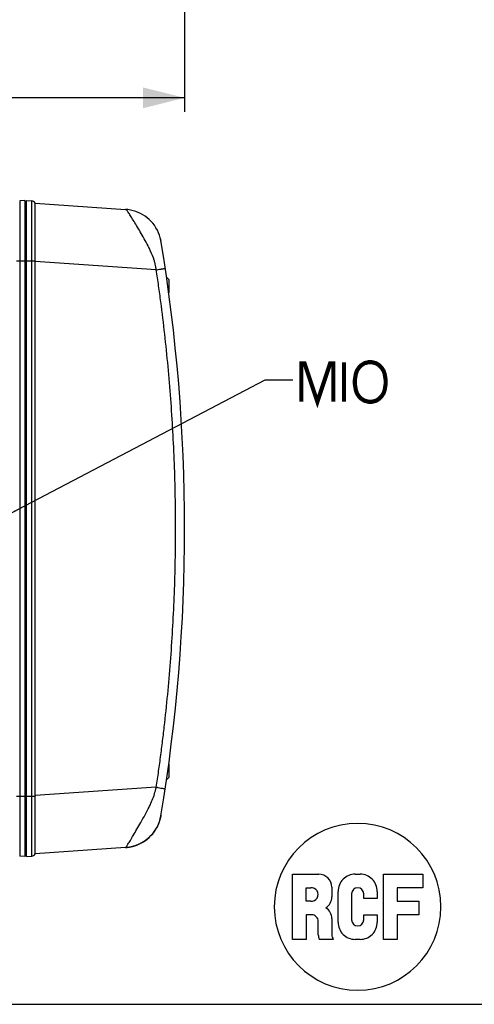
# Paper-space layout '13000585_1' of a CAD drawing. Units: millimetres. Extents: x 0 to 297, y 0 to 210.
# Drawn here: x 148 to 181, y 0 to 71 of the extents above; entities that cross this region are included whole.
import ezdxf

# ---------------------------------------------------------------- set-up
doc = ezdxf.new("R2010")
doc.units = ezdxf.units.MM
doc.header["$LTSCALE"] = 16.335
doc.layers.get('0').update_dxf_attribs({"linetype": 'CONTINUOUS'})
doc.styles.get("Standard").update_dxf_attribs({"font": 'txt', "width": 0.8})
doc.dimstyles.new('DIMSTYLE_1', dxfattribs={"dimtxt": 2, "dimasz": 3, "dimexe": 1, "dimexo": 0.5, "dimgap": 0.5, "dimtad": 1, "dimdec": 1, "dimlfac": 7.142857, "dimdsep": 46, "dimtxsty": 'STANDARD', "dimblk": '_FILLED', "dimblk1": '_FILLED', "dimblk2": '_FILLED', "dimcen": 0.09, "dimadec": 0, "dimazin": 0, "dimtp": 0.2, "dimtm": 0.2, "dimtfac": 1, "dimtdec": 1, "dimtofl": 0, "dimtmove": 0, "dimatfit": 3, "dimldrblk": '_FILLED', "dimfxl": 1, "dimtolj": 1, "dimarcsym": 0})
doc.dimstyles.get("Standard").update_dxf_attribs({"dimtxt": 2, "dimasz": 3, "dimexe": 1, "dimexo": 0.5, "dimtad": 1, "dimdec": 3, "dimdsep": 46, "dimtxsty": 'STANDARD', "dimblk": '_FILLED', "dimblk1": '_FILLED', "dimblk2": '_FILLED', "dimcen": 0.09, "dimadec": 0, "dimazin": 0, "dimtol": 1, "dimtp": 0.001, "dimtm": 0.001, "dimtfac": 1, "dimtdec": 3, "dimtofl": 0, "dimtmove": 0, "dimatfit": 3, "dimldrblk": '_FILLED', "dimfxl": 1, "dimtolj": 1, "dimarcsym": 0})

# ---------------------------------------------------------------- blocks, each defined once
blk = doc.blocks.new('RCF_PRO_BL0', base_point=(172.757, 7.012))
at = {"color": 2, "linetype": 'CONTINUOUS'}
for p, q in [((168.068, 4.667), (168.068, 9.359)), ((168.068, 9.359), (169.957, 9.359)), ((172.586, 9.359), (172.934, 9.359)), ((174.625, 4.667), (174.625, 9.359)), ((174.625, 9.359), (177.451, 9.359)), ((177.451, 9.359), (177.451, 8.386)), ((169.042, 7.412), (169.042, 8.386)), ((169.042, 8.386), (169.383, 8.386)), ((170.895, 8.421), (170.895, 7.723)), ((171.346, 5.907), (171.346, 8.12)), ((172.32, 7.946), (172.32, 6.081)), ((173.2, 7.599), (173.2, 7.946)), ((174.173, 8.12), (174.173, 7.599)), ((177.451, 8.386), (175.598, 8.386)), ((175.598, 8.386), (175.598, 7.412)), ((169.383, 7.412), (169.042, 7.412)), ((174.173, 7.599), (173.2, 7.599)), ((175.598, 7.412), (177.174, 7.412)), ((177.174, 7.412), (177.174, 6.439)), ((169.432, 6.439), (169.042, 6.439)), ((169.042, 6.439), (169.042, 4.667)), ((173.2, 6.081), (173.2, 6.432)), ((173.2, 6.432), (174.173, 6.432)), ((174.173, 6.432), (174.173, 5.907)), ((177.174, 6.439), (175.598, 6.439)), ((175.598, 6.439), (175.598, 4.667)), ((169.921, 5.002), (169.921, 5.949)), ((170.895, 6.165), (170.895, 5.017)), ((169.042, 4.667), (168.068, 4.667)), ((171.004, 4.667), (169.997, 4.667)), ((172.934, 4.667), (172.586, 4.667)), ((175.598, 4.667), (174.625, 4.667))]:
    blk.add_line(p, q, dxfattribs=at)
for centre, radius, start, end in [((172.757, 7.012), 6, 0, 180), ((169.957, 8.421), 0.938, 359.99996, 90.00004), ((172.586, 8.12), 1.239, 89.99996, 180.00004), ((172.934, 8.12), 1.239, 359.99996, 90.00004), ((169.432, 7.899), 0.489, 264.20283, 95.79717), ((172.76, 7.946), 0.44, 0, 180), ((169.957, 7.723), 0.938, 303.84031, 359.99995), ((172.757, 7.012), 6, 180, 360), ((169.432, 5.949), 0.489, 359.99996, 90.00004), ((169.957, 6.165), 0.938, 0.00005, 56.15969), ((172.586, 5.907), 1.239, 179.99996, 270.00004), ((172.76, 6.081), 0.44, 180, 360), ((172.934, 5.907), 1.239, 269.99996, 0.00004), ((171.277, 5.134), 1.362, 185.53839, 200.01083), ((171.694, 5.074), 0.801, 184.07361, 210.47679)]:
    blk.add_arc(centre, radius, start, end, dxfattribs=at)
blk = doc.blocks.new('_FILLED')
at = {"color": 0, "linetype": 'BYBLOCK'}
blk.add_solid([(0, 0), (-1, 0.25), (-1, -0.25)], dxfattribs=at)
blk = doc.blocks.new('*D2')
at = {"color": 2, "linetype": 'CONTINUOUS'}
for p, q in [((116.273, 76.427), (116.273, 64.187)), ((160.303, 74.296), (160.303, 64.187)), ((116.273, 65.187), (138.288, 65.187)), ((160.303, 65.187), (138.288, 65.187))]:
    blk.add_line(p, q, dxfattribs=at)
at = {"color": 2, "linetype": 'CONTINUOUS', "xscale": 3, "yscale": 3, "zscale": 3, "rotation": 180}
blk.add_blockref('_FILLED', (116.273, 65.187), dxfattribs=at)
at = {"color": 2, "linetype": 'CONTINUOUS', "xscale": 3, "yscale": 3, "zscale": 3}
blk.add_blockref('_FILLED', (160.303, 65.187), dxfattribs=at)

psp = doc.layouts.new('13000585_1')

# ---------------------------------------------------------------- linework, layer by layer
at = {"color": 7, "linetype": 'CONTINUOUS'}
for p, q in [((148.788, 57.803), (148.426, 57.784)), ((148.788, 57.803), (148.788, 10.638)), ((148.788, 57.513), (148.928, 57.544)), ((148.928, 10.638), (148.928, 57.803)), ((148.928, 57.803), (149.29, 57.784)), ((149.53, 53.474), (149.53, 57.621)), ((149.53, 57.621), (156.055, 57.165)), ((149.53, 15.01), (149.53, 53.431)), ((159.183, 51.194), (159.183, 52.111)), ((159.183, 16.331), (159.183, 17.248)), ((149.53, 10.82), (149.53, 14.968)), ((158.238, 12.591), (158.342, 12.772)), ((158.342, 12.772), (158.428, 12.956)), ((156.418, 11.327), (156.604, 11.372)), ((156.423, 11.328), (156.437, 11.331)), ((156.437, 11.331), (156.45, 11.334)), ((156.45, 11.334), (156.464, 11.337)), ((156.464, 11.337), (156.479, 11.341)), ((156.479, 11.341), (156.493, 11.344)), ((156.493, 11.344), (156.507, 11.347)), ((156.507, 11.347), (156.522, 11.351)), ((156.522, 11.351), (156.536, 11.355)), ((156.536, 11.355), (156.551, 11.358)), ((156.551, 11.358), (156.565, 11.362)), ((156.565, 11.362), (156.58, 11.366)), ((156.58, 11.366), (156.595, 11.37)), ((156.595, 11.37), (156.61, 11.374)), ((156.61, 11.374), (156.625, 11.379)), ((156.625, 11.379), (156.64, 11.383)), ((156.64, 11.383), (156.655, 11.388)), ((156.655, 11.388), (156.67, 11.392)), ((156.67, 11.392), (156.685, 11.397)), ((156.685, 11.397), (156.701, 11.402)), ((156.701, 11.402), (156.716, 11.407)), ((156.716, 11.407), (156.732, 11.412)), ((156.732, 11.412), (156.748, 11.417)), ((156.748, 11.417), (156.763, 11.423)), ((156.763, 11.423), (156.779, 11.428)), ((156.779, 11.428), (156.795, 11.434)), ((156.795, 11.434), (156.811, 11.44)), ((156.811, 11.44), (156.827, 11.446)), ((156.827, 11.446), (156.844, 11.452)), ((156.844, 11.452), (156.86, 11.458)), ((156.86, 11.458), (156.876, 11.465)), ((156.876, 11.465), (156.893, 11.471)), ((156.893, 11.471), (156.91, 11.478)), ((156.91, 11.478), (156.927, 11.485)), ((156.927, 11.485), (156.944, 11.492)), ((156.944, 11.492), (156.961, 11.5)), ((156.961, 11.5), (156.978, 11.508)), ((156.978, 11.508), (156.996, 11.515)), ((156.996, 11.515), (157.014, 11.524)), ((157.014, 11.524), (157.032, 11.532)), ((157.032, 11.532), (157.051, 11.541)), ((157.051, 11.541), (157.069, 11.55)), ((157.069, 11.55), (157.089, 11.559)), ((157.089, 11.559), (157.108, 11.569)), ((157.108, 11.569), (157.128, 11.58)), ((157.128, 11.58), (157.149, 11.59)), ((157.149, 11.59), (157.17, 11.601)), ((157.17, 11.601), (157.191, 11.613)), ((148.788, 10.638), (148.426, 10.657)), ((148.788, 10.928), (148.928, 10.897)), ((148.928, 10.638), (149.29, 10.657)), ((156.039, 11.275), (149.53, 10.82)), ((156.045, 11.276), (156.058, 11.277)), ((156.055, 11.276), (156.223, 11.294)), ((156.058, 11.277), (156.071, 11.278)), ((156.071, 11.278), (156.085, 11.279)), ((156.085, 11.279), (156.099, 11.28)), ((156.099, 11.28), (156.114, 11.281)), ((156.114, 11.281), (156.129, 11.283)), ((156.129, 11.283), (156.144, 11.284)), ((156.144, 11.284), (156.16, 11.286)), ((156.16, 11.286), (156.176, 11.288)), ((156.197, 11.291), (156.214, 11.293)), ((156.214, 11.293), (156.231, 11.295)), ((156.223, 11.294), (156.418, 11.327)), ((156.231, 11.295), (156.248, 11.297)), ((156.248, 11.297), (156.266, 11.3)), ((156.266, 11.3), (156.278, 11.302)), ((156.278, 11.302), (156.291, 11.304)), ((156.291, 11.304), (156.303, 11.306)), ((156.303, 11.306), (156.316, 11.308)), ((156.316, 11.308), (156.329, 11.31)), ((156.329, 11.31), (156.342, 11.313)), ((156.342, 11.313), (156.355, 11.315)), ((156.355, 11.315), (156.369, 11.318)), ((156.369, 11.318), (156.382, 11.32)), ((156.382, 11.32), (156.395, 11.323)), ((156.395, 11.323), (156.409, 11.326)), ((156.409, 11.326), (156.423, 11.328)), ((0, 0), (297, 0))]:
    psp.add_line(p, q, dxfattribs=at)
at = {"color": 9, "linetype": 'CONTINUOUS'}
for p, q in [((148.426, 57.784), (148.426, 10.657)), ((149.29, 10.657), (149.29, 57.784)), ((148.186, 53.474), (149.53, 53.474)), ((158.263, 52.821), (149.53, 53.431)), ((158.263, 52.821), (158.332, 52.832)), ((158.332, 52.832), (158.399, 52.843)), ((158.255, 15.62), (149.53, 15.01)), ((148.186, 14.968), (149.53, 14.968))]:
    psp.add_line(p, q, dxfattribs=at)
at = {"color": 7, "linetype": 'CONTINUOUS'}
for points in [[(158.588, 54.935), (158.55, 55.119), (158.497, 55.303), (158.427, 55.486), (158.341, 55.671), (158.237, 55.852), (158.122, 56.022), (158.001, 56.175), (157.875, 56.314), (157.739, 56.445), (157.599, 56.564), (157.454, 56.671), (157.299, 56.77), (157.134, 56.862), (156.961, 56.944), (156.782, 57.013), (156.6, 57.071), (156.414, 57.115), (156.219, 57.148), (156.055, 57.165)], [(158.584, 54.987), (158.569, 55.047), (158.553, 55.107)], [(158.62, 54.807), (158.61, 54.863), (158.598, 54.926), (158.584, 54.987)], [(156.039, 11.275), (156.166, 11.287), (156.345, 11.314), (156.516, 11.35), (156.68, 11.396), (156.836, 11.45), (156.989, 11.514), (157.142, 11.588), (157.291, 11.671), (157.433, 11.763), (157.569, 11.863), (157.699, 11.971), (157.822, 12.086), (157.931, 12.2), (158.03, 12.316), (158.13, 12.448), (158.231, 12.599), (158.325, 12.762), (158.412, 12.94), (158.488, 13.131), (158.55, 13.336), (158.596, 13.553)], [(158.573, 13.414), (158.581, 13.446), (158.588, 13.477), (158.595, 13.509), (158.601, 13.541), (158.608, 13.574), (158.613, 13.606), (158.617, 13.625)], [(158.428, 12.956), (158.497, 13.138), (158.55, 13.322), (158.554, 13.34)], [(158.438, 13.004), (158.45, 13.031), (158.461, 13.059), (158.472, 13.087), (158.482, 13.116), (158.492, 13.144), (158.503, 13.173), (158.512, 13.202), (158.522, 13.232), (158.531, 13.261), (158.54, 13.291), (158.549, 13.322), (158.557, 13.352)], [(158.557, 13.352), (158.566, 13.383), (158.573, 13.414)], [(157.742, 11.998), (157.877, 12.129), (158.003, 12.269), (158.124, 12.421), (158.238, 12.591)], [(156.604, 11.372), (156.786, 11.429), (156.964, 11.499), (157.137, 11.581), (157.302, 11.673), (157.457, 11.773), (157.601, 11.88), (157.742, 11.998)], [(157.191, 11.613), (157.202, 11.619), (157.213, 11.625), (157.224, 11.631), (157.235, 11.637), (157.246, 11.644), (157.257, 11.65), (157.268, 11.657), (157.28, 11.664), (157.291, 11.671), (157.302, 11.678), (157.314, 11.685), (157.325, 11.692), (157.337, 11.699), (157.349, 11.706), (157.36, 11.714), (157.372, 11.721), (157.384, 11.729), (157.395, 11.737), (157.407, 11.745), (157.419, 11.753), (157.431, 11.761), (157.443, 11.769), (157.455, 11.778), (157.467, 11.787), (157.48, 11.795), (157.492, 11.804), (157.504, 11.813), (157.516, 11.822), (157.529, 11.832), (157.541, 11.841), (157.554, 11.851), (157.566, 11.861), (157.579, 11.87), (157.591, 11.88), (157.604, 11.89), (157.616, 11.901), (157.629, 11.911), (157.641, 11.921), (157.653, 11.931), (157.665, 11.941), (157.677, 11.951), (157.688, 11.962), (157.693, 11.966)], [(156.176, 11.288), (156.181, 11.289), (156.197, 11.291)]]:
    psp.add_lwpolyline(points, dxfattribs=at)
at = {"color": 2, "linetype": 'CONTINUOUS', "const_width": 0.3}
for points in [[(168.704, 43.332), (168.704, 46.101), (168.935, 46.101), (169.858, 43.332), (170.781, 46.101), (171.012, 46.101), (171.012, 43.332)], [(171.781, 46.178), (171.781, 43.332)], [(174.781, 44.87), (174.704, 45.332), (174.627, 45.562), (174.473, 45.793), (174.319, 45.947), (174.089, 46.101), (173.781, 46.178), (173.55, 46.178), (173.243, 46.101), (173.012, 45.947), (172.858, 45.793), (172.704, 45.562), (172.627, 45.332), (172.55, 44.87), (172.55, 44.639), (172.627, 44.178), (172.704, 43.947), (172.858, 43.716), (173.012, 43.562), (173.243, 43.409), (173.55, 43.332), (173.781, 43.332), (174.089, 43.409), (174.319, 43.562), (174.473, 43.716), (174.627, 43.947), (174.704, 44.178), (174.781, 44.639), (174.781, 44.87)]]:
    psp.add_lwpolyline(points, dxfattribs=at)
at = {"color": 7, "linetype": 'CONTINUOUS'}
for centre, radius, start, end in [((149.275, 57.505), 0.28, 24.53652, 87), ((34.303, 34.221), 126, 350.55915, 9.46247), ((158.454, 53.442), 8.924, 179.79723, 180.0675), ((158.595, 51.652), 0.746, 37.95391, 56.86651), ((158.595, 51.652), 0.746, 319.08385, 322.04609), ((158.595, 16.789), 0.746, 37.95391, 40.9133), ((158.595, 16.789), 0.746, 303.13635, 322.04609), ((158.454, 14.999), 8.924, 179.9325, 180.20277), ((155.844, 14.068), 2.8, 312.28097, 315.91564), ((155.848, 14.062), 2.793, 278.31228, 312.30707), ((149.275, 10.937), 0.28, 273, 335.46348), ((155.855, 14.013), 2.744, 274.17931, 274.63278), ((155.853, 14.033), 2.764, 274.63654, 278.28382)]:
    psp.add_arc(centre, radius, start, end, dxfattribs=at)
at = {"color": 9, "linetype": 'CONTINUOUS'}
for centre, radius, start, end in [((148.128, 49.686), 10.708, 26.60107, 27.00052), ((148.741, 49.993), 10.023, 26.20003, 26.60076), ((149.984, 50.598), 8.641, 24.37975, 26.23337), ((154.195, 52.253), 4.109, 13.86278, 14.64277), ((154.48, 52.321), 3.817, 10.63075, 13.89144), ((154.73, 52.37), 3.562, 9.75325, 10.60129), ((154.817, 52.385), 3.473, 8.89382, 9.75309), ((154.939, 52.404), 3.35, 7.14941, 8.89909), ((154.68, 16.255), 3.631, 348.27758, 349.39274), ((154.78, 16.236), 3.53, 349.3955, 349.94227), ((160.772, 26.87), 11.528, 257.38987, 257.7402), ((160.672, 26.41), 11.058, 257.73875, 258.09782), ((154.331, 16.333), 3.989, 345.88522, 346.6692), ((154.503, 16.292), 3.812, 346.66335, 348.27318)]:
    psp.add_arc(centre, radius, start, end, dxfattribs=at)
for points, knots in [([(157.669, 54.547), (157.495, 54.89), (157.217, 55.374), (156.855, 55.984), (156.622, 56.37), (156.424, 56.691), (156.265, 56.932), (156.155, 57.081), (156.087, 57.147), (156.058, 57.165), (156.046, 57.166)], [0, 0, 0, 0, 0.373768, 0.540615, 0.688053, 0.811308, 0.906128, 0.969305, 0.988547, 1, 1, 1, 1]), ([(158.171, 53.292), (158.151, 53.368), (158.065, 53.665), (157.949, 53.954), (157.854, 54.165)], [0, 0, 0, 0, 0.252651, 1, 1, 1, 1]), ([(158.255, 15.62), (158.298, 15.81), (158.356, 16.195), (158.427, 16.774), (158.511, 17.351), (158.616, 18.122), (158.735, 19.087), (158.918, 20.632), (159.116, 22.567), (159.311, 24.893), (159.463, 27.222), (159.608, 30.33), (159.681, 34.22), (159.594, 38.887), (159.376, 42.772), (159.116, 45.873), (158.877, 48.194), (158.644, 50.125), (158.431, 51.666), (158.326, 52.437), (158.263, 52.821)], [0, 0, 0, 0, 0.015619, 0.031258, 0.04688, 0.062502, 0.093754, 0.125003, 0.187503, 0.250004, 0.312505, 0.375006, 0.500005, 0.625004, 0.750002, 0.812502, 0.875002, 0.937501, 0.968751, 1, 1, 1, 1]), ([(158.399, 52.843), (158.467, 52.854), (158.564, 52.87), (158.686, 52.89), (158.761, 52.902), (158.82, 52.91), (158.867, 52.922), (158.888, 52.918), (158.906, 52.928), (158.907, 52.925)], [0, 0, 0, 0, 0.400959, 0.57359, 0.721587, 0.84093, 0.928522, 0.981979, 1, 1, 1, 1]), ([(158.392, 15.59), (158.46, 15.576), (158.582, 15.551), (158.727, 15.526), (158.816, 15.514), (158.864, 15.509), (158.888, 15.509), (158.906, 15.511), (158.907, 15.515)], [0, 0, 0, 0, 0.399165, 0.71832, 0.837167, 0.924574, 0.97854, 1, 1, 1, 1]), ([(157.749, 14.189), (157.794, 14.282), (157.973, 14.66), (158.122, 15.054), (158.199, 15.36)], [0, 0, 0, 0, 0.246539, 1, 1, 1, 1]), ([(156.039, 11.275), (156.049, 11.276), (156.074, 11.299), (156.112, 11.342), (156.165, 11.417), (156.262, 11.565), (156.411, 11.813), (156.62, 12.173), (156.87, 12.604), (157.261, 13.279), (157.563, 13.811), (157.749, 14.189)], [0, 0, 0, 0, 0.008995, 0.026776, 0.053478, 0.08888, 0.184259, 0.309032, 0.458249, 0.626465, 1, 1, 1, 1])]:
    psp.add_open_spline(points, degree=3, knots=knots, dxfattribs=at)

# ---------------------------------------------------------------- block references
at = {"color": 2, "linetype": 'CONTINUOUS'}
psp.add_blockref('RCF_PRO_BL0', (172.757, 7.012), dxfattribs=at)

# ---------------------------------------------------------------- dimensions: what is measured, and where the dimension line sits
dim = psp.add_linear_dim(base=(160.303, 65.187), p1=(116.273, 76.927), p2=(160.303, 74.796), dimstyle='DIMSTYLE_1', dxfattribs=at)
dim.commit()
dim.dimension.update_dxf_attribs({"geometry": '*D2', "text_midpoint": (128.519, 65.187), "dimtype": 160})

# ---------------------------------------------------------------- leaders
psp.add_leader([(145.871, 34.321), (166.089, 44.909), (168.089, 44.909)], dimstyle='STANDARD', override={"dimtad": 0, "dimldrblk": 'DOT'}, dxfattribs=at)

doc.saveas('drawing.dxf')
